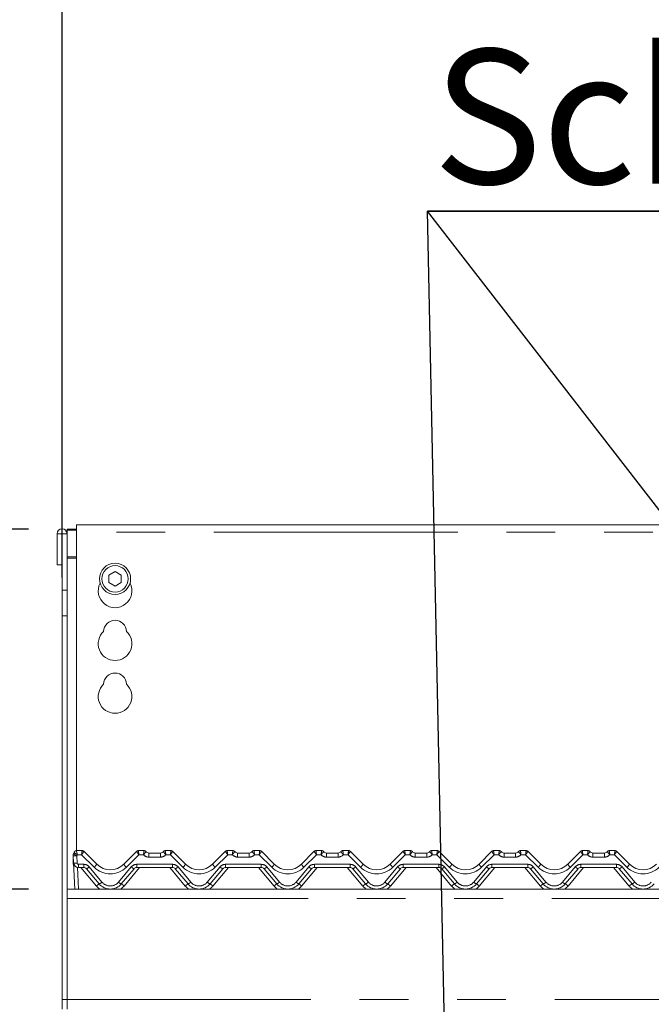
# Model space of a CAD drawing. Units: millimetres. Extents: x 5 to 415, y -14 to 292.
# Drawn here: x 42 to 58, y 245 to 271 of the extents above; entities that cross this region are included whole.
import ezdxf

# ---------------------------------------------------------------- set-up
doc = ezdxf.new("R2010")
doc.units = ezdxf.units.MM
doc.linetypes.add('PHANTOM', pattern=[12.7, 6.35, -1.27, 1.27, -1.27, 1.27, -1.27])
doc.layers.add('BEMAßUNG', color=96, linetype='Continuous')
doc.styles.add('SLDTEXTSTYLE0', font='TXT', dxfattribs={"width": 0.75})
doc.dimstyles.new('SLDDIMSTYLE0', dxfattribs={"dimtxt": 3.5, "dimasz": 3.302, "dimexe": 0, "dimexo": 0.0625, "dimgap": 0.875, "dimtad": 1, "dimdec": 0, "dimlfac": 16, "dimrnd": 1e-09, "dimzin": 12, "dimdsep": 46, "dimtxsty": 'SLDTEXTSTYLE0', "dimsah": 1, "dimcen": 0.09, "dimadec": 0, "dimazin": 3, "dimtfac": 1, "dimtdec": 0, "dimtofl": 0, "dimtmove": 0, "dimatfit": 3, "dimfxl": 0, "dimfrac": 2, "dimtolj": 1, "dimtzin": 12, "dimarcsym": 0})
doc.dimstyles.new('SLDDIMSTYLE2', dxfattribs={"dimtxt": 3.5, "dimasz": 3.302, "dimexe": 0, "dimexo": 0.0625, "dimgap": 0.875, "dimtad": 1, "dimlfac": 16, "dimrnd": 1e-09, "dimzin": 12, "dimdsep": 46, "dimtxsty": 'SLDTEXTSTYLE0', "dimsah": 1, "dimcen": 0.09, "dimadec": 0, "dimazin": 3, "dimtfac": 1, "dimtofl": 0, "dimtmove": 0, "dimatfit": 3, "dimfxl": 0, "dimfrac": 2, "dimtolj": 1, "dimtzin": 12, "dimarcsym": 0})

# ---------------------------------------------------------------- blocks, each defined once
blk = doc.blocks.new('_D')
at = {"layer": 'BEMAßUNG'}
for p, q in [((42.172, 257.437), (34.286, 257.437)), ((35.286, 248.067), (35.286, 257.437)), ((42.172, 248.067), (34.286, 248.067))]:
    blk.add_line(p, q, dxfattribs=at)
for points in [[(35.286, 257.437), (34.778, 254.135), (35.794, 254.135)], [(35.286, 248.067), (35.794, 251.369), (34.778, 251.369)]]:
    blk.add_solid(points, dxfattribs=at)
at = {"layer": 'BEMAßUNG', "insert": (30.774, 248.433), "char_height": 3.5, "attachment_point": 1, "rotation": 90, "style": 'SLDTEXTSTYLE0'}
blk.add_mtext('150', dxfattribs=at)
blk = doc.blocks.new('_D_2')
at = {"layer": 'BEMAßUNG'}
for p, q in [((42.172, 248.067), (27.959, 248.067)), ((28.959, 248.067), (28.959, 194.973)), ((45.203, 194.973), (27.959, 194.973))]:
    blk.add_line(p, q, dxfattribs=at)
for points in [[(28.959, 248.067), (28.451, 244.765), (29.467, 244.765)], [(28.959, 194.973), (29.467, 198.275), (28.451, 198.275)]]:
    blk.add_solid(points, dxfattribs=at)
at = {"layer": 'BEMAßUNG', "insert": (24.448, 222.098), "char_height": 3.5, "attachment_point": 1, "rotation": 90, "style": 'SLDTEXTSTYLE0'}
blk.add_mtext('850', dxfattribs=at)
blk = doc.blocks.new('_D_3')
at = {"layer": 'BEMAßUNG'}
for p, q in [((42.172, 257.437), (21.844, 257.437)), ((22.844, 257.437), (22.844, 194.973)), ((45.203, 194.973), (21.844, 194.973))]:
    blk.add_line(p, q, dxfattribs=at)
for points in [[(22.844, 257.437), (22.336, 254.135), (23.352, 254.135)], [(22.844, 194.973), (23.352, 198.275), (22.336, 198.275)]]:
    blk.add_solid(points, dxfattribs=at)
at = {"layer": 'BEMAßUNG', "insert": (18.333, 225.747), "char_height": 3.5, "attachment_point": 1, "rotation": 90, "style": 'SLDTEXTSTYLE0'}
blk.add_mtext('1000', dxfattribs=at)
blk = doc.blocks.new('_D_6')
at = {"layer": 'BEMAßUNG'}
for p, q in [((43.047, 256.179), (43.047, 274.546)), ((151.172, 256.179), (151.172, 274.546)), ((43.047, 273.546), (151.172, 273.546))]:
    blk.add_line(p, q, dxfattribs=at)
for points in [[(43.047, 273.546), (46.349, 273.038), (46.349, 274.054)], [(151.172, 273.546), (147.87, 274.054), (147.87, 273.038)]]:
    blk.add_solid(points, dxfattribs=at)
at = {"layer": 'BEMAßUNG', "insert": (89.176, 278.058), "char_height": 3.5, "attachment_point": 1, "style": 'SLDTEXTSTYLE0'}
blk.add_mtext('1730', dxfattribs=at)
blk = doc.blocks.new('_D_8')
at = {"layer": 'BEMAßUNG'}
for p, q in [((42.172, 248.067), (34.286, 248.067)), ((35.286, 204.317), (35.286, 248.067)), ((42.442, 204.317), (34.286, 204.317))]:
    blk.add_line(p, q, dxfattribs=at)
for points in [[(35.286, 248.067), (34.778, 244.765), (35.794, 244.765)], [(35.286, 204.317), (35.794, 207.619), (34.778, 207.619)]]:
    blk.add_solid(points, dxfattribs=at)
at = {"layer": 'BEMAßUNG', "insert": (30.774, 227.04), "char_height": 3.5, "attachment_point": 1, "rotation": 90, "style": 'SLDTEXTSTYLE0'}
blk.add_mtext('700', dxfattribs=at)
blk = doc.blocks.new('SW_NOTE_0')
at = {"layer": 'BEMAßUNG', "color": 0}
for p, q in [((-0.132, 0.298), (54.206, 0.298)), ((54.206, 0.298), (-0.132, 0.298)), ((-0.132, 0.298), (54.206, 0.298)), ((54.206, 0.298), (-0.132, 0.298)), ((-0.132, 0.298), (54.206, 0.298)), ((54.206, 0.298), (-0.132, 0.298))]:
    blk.add_line(p, q, dxfattribs=at)
at = {"layer": 'BEMAßUNG', "color": 0, "insert": (0, 4.512), "char_height": 3.5, "attachment_point": 1, "style": 'SLDTEXTSTYLE0'}
blk.add_mtext('Schauloch Zündbrenner', dxfattribs=at)

msp = doc.modelspace()

# ---------------------------------------------------------------- linework, layer by layer
at = {"color": 7, "linetype": 'Continuous', "lineweight": 15}
for p, q in [((66.04663, 257.54617), (43.42163, 257.54617)), ((43.42163, 257.35867), (43.42163, 257.54617)), ((43.04038, 257.3139), (42.91538, 257.3139)), ((42.91538, 257.3139), (42.91538, 256.50452)), ((43.04038, 257.3139), (43.04038, 256.50452)), ((43.04663, 257.3139), (43.04038, 257.3139)), ((43.17164, 257.3139), (43.04663, 257.3139)), ((43.04663, 255.84161), (43.04663, 257.3139)), ((43.17164, 257.43688), (43.17164, 257.40453)), ((43.17164, 257.43688), (43.42163, 257.43688)), ((43.17164, 257.40453), (43.42163, 257.40453)), ((43.17164, 257.3139), (43.17164, 257.40453)), ((43.17164, 255.84161), (43.17164, 257.3139)), ((43.42163, 257.35867), (43.42163, 249.06702)), ((43.04038, 256.50452), (42.91538, 256.50452)), ((44.42163, 256.32756), (44.25913, 256.23374)), ((44.58413, 256.23374), (44.42163, 256.32756)), ((44.25913, 256.23374), (44.25913, 256.0461)), ((44.25913, 256.0461), (44.42163, 255.95228)), ((44.42163, 255.95228), (44.58413, 256.0461)), ((44.58413, 256.0461), (44.58413, 256.23374)), ((43.04663, 255.1787), (43.04663, 255.84161)), ((43.17164, 255.84161), (43.17164, 255.1787)), ((43.04663, 255.1787), (43.04663, 245.19202)), ((43.17164, 255.1787), (43.17164, 245.19202)), ((43.32788, 248.75452), (43.32788, 248.93939)), ((43.34133, 248.74798), (43.33136, 248.93814)), ((43.4167, 249.06702), (43.56364, 249.06702)), ((43.60786, 249.04869), (43.94308, 248.71347)), ((44.65019, 248.71347), (44.98541, 249.04869)), ((45.02963, 249.06702), (45.17657, 249.06702)), ((45.30157, 249.00452), (45.6042, 249.00452)), ((45.7292, 249.06702), (45.87614, 249.06702)), ((45.92036, 249.04869), (46.25558, 248.71347)), ((46.96269, 248.71347), (47.29791, 249.04869)), ((47.34213, 249.06702), (47.48907, 249.06702)), ((47.61407, 249.00452), (47.9167, 249.00452)), ((48.0417, 249.06702), (48.18864, 249.06702)), ((48.23286, 249.04869), (48.56808, 248.71347)), ((49.27519, 248.71347), (49.61041, 249.04869)), ((49.65463, 249.06702), (49.80157, 249.06702)), ((49.92657, 249.00452), (50.2292, 249.00452)), ((50.3542, 249.06702), (50.50114, 249.06702)), ((50.54536, 249.04869), (50.88058, 248.71347)), ((51.58769, 248.71347), (51.92291, 249.04869)), ((51.96713, 249.06702), (52.11407, 249.06702)), ((52.23907, 249.00452), (52.5417, 249.00452)), ((52.6667, 249.06702), (52.81364, 249.06702)), ((52.85786, 249.04869), (53.19308, 248.71347)), ((53.90019, 248.71347), (54.23541, 249.04869)), ((54.27963, 249.06702), (54.42657, 249.06702)), ((54.55157, 249.00452), (54.8542, 249.00452)), ((54.9792, 249.06702), (55.12614, 249.06702)), ((55.17036, 249.04869), (55.50558, 248.71347)), ((56.21269, 248.71347), (56.54791, 249.04869)), ((56.59213, 249.06702), (56.73907, 249.06702)), ((56.86407, 249.00452), (57.1667, 249.00452)), ((57.2917, 249.06702), (57.43864, 249.06702)), ((57.48286, 249.04869), (57.81808, 248.71347)), ((43.37701, 248.06702), (43.34133, 248.74798)), ((43.60606, 248.62952), (43.46616, 248.62952)), ((44.00937, 248.20098), (43.67788, 248.59603)), ((44.91539, 248.59603), (44.5839, 248.20098)), ((45.91856, 248.62952), (44.98721, 248.62952)), ((46.32187, 248.20098), (45.99038, 248.59603)), ((47.22789, 248.59603), (46.8964, 248.20098)), ((48.23106, 248.62952), (47.29971, 248.62952)), ((48.63437, 248.20098), (48.30288, 248.59603)), ((49.54039, 248.59603), (49.2089, 248.20098)), ((50.54356, 248.62952), (49.61221, 248.62952)), ((50.94687, 248.20098), (50.61538, 248.59603)), ((51.85289, 248.59603), (51.5214, 248.20098)), ((52.85606, 248.62952), (51.92471, 248.62952)), ((53.25937, 248.20098), (52.92788, 248.59603)), ((54.16539, 248.59603), (53.8339, 248.20098)), ((55.16856, 248.62952), (54.23721, 248.62952)), ((55.57187, 248.20098), (55.24038, 248.59603)), ((56.47789, 248.59603), (56.1464, 248.20098)), ((57.48106, 248.62952), (56.54971, 248.62952)), ((57.88437, 248.20098), (57.55288, 248.59603)), ((43.17164, 248.06702), (151.04663, 248.06702)), ((43.17164, 245.19202), (43.17164, 247.81702)), ((43.04663, 244.94202), (43.04663, 245.19202)), ((43.17164, 245.19202), (43.17164, 244.94202))]:
    msp.add_line(p, q, dxfattribs=at)
at = {"color": 8, "linetype": 'PHANTOM', "lineweight": 0}
for p, q in [((66.04663, 257.35867), (43.42163, 257.35867)), ((43.42163, 256.71187), (43.17164, 256.71187)), ((43.17164, 256.67952), (43.42163, 256.67952)), ((43.04663, 255.84161), (43.17164, 255.84161)), ((43.17164, 255.1787), (43.04663, 255.1787)), ((43.4167, 249.06702), (43.41666, 249.06648)), ((43.42498, 248.93), (43.43495, 248.73984)), ((43.55069, 248.96022), (43.43974, 248.96022)), ((43.87679, 248.63413), (43.55069, 248.96022)), ((45.04257, 248.96022), (44.71648, 248.63413)), ((45.16181, 248.96022), (45.04257, 248.96022)), ((45.1766, 249.06687), (45.17657, 249.06702)), ((45.30157, 248.89772), (45.30157, 249.00452)), ((45.6042, 248.89772), (45.30157, 248.89772)), ((45.6042, 248.89772), (45.6042, 249.00452)), ((45.7292, 249.06702), (45.72916, 249.06687)), ((45.86319, 248.96022), (45.74396, 248.96022)), ((46.18929, 248.63413), (45.86319, 248.96022)), ((47.35507, 248.96022), (47.02898, 248.63413)), ((47.47431, 248.96022), (47.35507, 248.96022)), ((47.4891, 249.06687), (47.48907, 249.06702)), ((47.61407, 248.89772), (47.61407, 249.00452)), ((47.9167, 248.89772), (47.61407, 248.89772)), ((47.9167, 248.89772), (47.9167, 249.00452)), ((48.0417, 249.06702), (48.04166, 249.06687)), ((48.17569, 248.96022), (48.05646, 248.96022)), ((48.50179, 248.63413), (48.17569, 248.96022)), ((49.66757, 248.96022), (49.34148, 248.63413)), ((49.78681, 248.96022), (49.66757, 248.96022)), ((49.8016, 249.06687), (49.80157, 249.06702)), ((49.92657, 249.00452), (49.92657, 248.89772)), ((50.2292, 248.89772), (49.92657, 248.89772)), ((50.2292, 249.00452), (50.2292, 248.89772)), ((50.3542, 249.06702), (50.35416, 249.06687)), ((50.48819, 248.96022), (50.36896, 248.96022)), ((50.81429, 248.63413), (50.48819, 248.96022)), ((51.98007, 248.96022), (51.65398, 248.63413)), ((52.09931, 248.96022), (51.98007, 248.96022)), ((52.11407, 249.06702), (52.1141, 249.06687)), ((52.23907, 249.00452), (52.23907, 248.89772)), ((52.5417, 248.89772), (52.23907, 248.89772)), ((52.5417, 249.00452), (52.5417, 248.89772)), ((52.6667, 249.06702), (52.66666, 249.06687)), ((52.80069, 248.96022), (52.68146, 248.96022)), ((53.12679, 248.63413), (52.80069, 248.96022)), ((54.29257, 248.96022), (53.96648, 248.63413)), ((54.41181, 248.96022), (54.29257, 248.96022)), ((54.42657, 249.06702), (54.4266, 249.06687)), ((54.55157, 249.00452), (54.55157, 248.89772)), ((54.8542, 248.89772), (54.55157, 248.89772)), ((54.8542, 249.00452), (54.8542, 248.89772)), ((54.9792, 249.06702), (54.97916, 249.06687)), ((55.11319, 248.96022), (54.99396, 248.96022)), ((55.43929, 248.63413), (55.11319, 248.96022)), ((56.60507, 248.96022), (56.27898, 248.63413)), ((56.72431, 248.96022), (56.60507, 248.96022)), ((56.73907, 249.06702), (56.73911, 249.06687)), ((56.86407, 249.00452), (56.86407, 248.89772)), ((57.1667, 248.89772), (56.86407, 248.89772)), ((57.1667, 249.00452), (57.1667, 248.89772)), ((57.2917, 249.06702), (57.29166, 249.06687)), ((57.42569, 248.96022), (57.30646, 248.96022)), ((57.75179, 248.63413), (57.42569, 248.96022)), ((43.44103, 248.63207), (43.47064, 248.06702)), ((43.46616, 248.71022), (43.60606, 248.71022)), ((43.46616, 248.71022), (43.46616, 248.62952)), ((43.93755, 248.14562), (43.53151, 248.62952)), ((43.60606, 248.71022), (43.60606, 248.62952)), ((43.74969, 248.64325), (44.08118, 248.24819)), ((44.51208, 248.24819), (44.84358, 248.64325)), ((45.06176, 248.62952), (44.65572, 248.14562)), ((44.98721, 248.71022), (45.91856, 248.71022)), ((44.98721, 248.71022), (44.98721, 248.62952)), ((46.25005, 248.14562), (45.84401, 248.62952)), ((45.91856, 248.71022), (45.91856, 248.62952)), ((46.06219, 248.64325), (46.39368, 248.24819)), ((46.82458, 248.24819), (47.15608, 248.64325)), ((47.37426, 248.62952), (46.96822, 248.14562)), ((47.29971, 248.71022), (48.23106, 248.71022)), ((47.29971, 248.71022), (47.29971, 248.62952)), ((48.56255, 248.14562), (48.15651, 248.62952)), ((48.23106, 248.71022), (48.23106, 248.62952)), ((48.37469, 248.64325), (48.70618, 248.24819)), ((49.13708, 248.24819), (49.46858, 248.64325)), ((49.68676, 248.62952), (49.28072, 248.14562)), ((49.61221, 248.71022), (50.54356, 248.71022)), ((49.61221, 248.71022), (49.61221, 248.62952)), ((50.87505, 248.14562), (50.46901, 248.62952)), ((50.54356, 248.71022), (50.54356, 248.62952)), ((50.68719, 248.64325), (51.01868, 248.24819)), ((51.44958, 248.24819), (51.78108, 248.64325)), ((51.99926, 248.62952), (51.59322, 248.14562)), ((51.92471, 248.71022), (52.85606, 248.71022)), ((51.92471, 248.71022), (51.92471, 248.62952)), ((53.18755, 248.14562), (52.78151, 248.62952)), ((52.85606, 248.71022), (52.85606, 248.62952)), ((52.99969, 248.64325), (53.33118, 248.24819)), ((53.76208, 248.24819), (54.09358, 248.64325)), ((54.31176, 248.62952), (53.90572, 248.14562)), ((54.23721, 248.71022), (55.16856, 248.71022)), ((54.23721, 248.71022), (54.23721, 248.62952)), ((55.50005, 248.14562), (55.09401, 248.62952)), ((55.16856, 248.71022), (55.16856, 248.62952)), ((55.31219, 248.64325), (55.64368, 248.24819)), ((56.07458, 248.24819), (56.40608, 248.64325)), ((56.62426, 248.62952), (56.21822, 248.14562)), ((56.54971, 248.71022), (57.48106, 248.71022)), ((56.54971, 248.71022), (56.54971, 248.62952)), ((57.81255, 248.14562), (57.40651, 248.62952)), ((57.48106, 248.71022), (57.48106, 248.62952)), ((57.62469, 248.64325), (57.95618, 248.24819)), ((151.04663, 247.81702), (43.17164, 247.81702)), ((43.04663, 245.19202), (43.17164, 245.19202)), ((43.17164, 245.19202), (151.04663, 245.19202))]:
    msp.add_line(p, q, dxfattribs=at)
at = {"color": 8, "linetype": 'PHANTOM', "lineweight": 0, "flags": 128}
for points in [[(43.56367, 249.06694), (43.56364, 249.067), (43.56364, 249.06702)], [(45.02963, 249.06702), (45.02962, 249.067), (45.0296, 249.06694)], [(45.87617, 249.06694), (45.87614, 249.067), (45.87614, 249.06702)], [(47.34213, 249.06702), (47.34212, 249.067), (47.3421, 249.06694)], [(48.18867, 249.06694), (48.18864, 249.067), (48.18864, 249.06702)], [(49.65463, 249.06702), (49.65462, 249.067), (49.6546, 249.06694)], [(50.50114, 249.06702), (50.50114, 249.067), (50.50117, 249.06694)], [(51.96713, 249.06702), (51.96712, 249.067), (51.9671, 249.06694)], [(52.81364, 249.06702), (52.81364, 249.067), (52.81367, 249.06694)], [(54.27963, 249.06702), (54.27962, 249.067), (54.2796, 249.06694)], [(55.12614, 249.06702), (55.12614, 249.067), (55.12617, 249.06694)], [(56.59213, 249.06702), (56.59212, 249.067), (56.5921, 249.06694)], [(57.43864, 249.06702), (57.43864, 249.067), (57.43867, 249.06694)]]:
    msp.add_lwpolyline(points, dxfattribs=at)
at = {"color": 7, "linetype": 'Continuous', "lineweight": 15}
for radius in [0.40625, 0.34375]:
    msp.add_circle((44.42163, 256.13992), radius, dxfattribs=at)
for centre, radius, start, end in [((43.04351, 257.3139), 0.12812, 0, 180), ((44.42163, 255.82742), 0.4375, 153.026945, 26.973055), ((44.42163, 254.76492), 0.29687, 1.734216, 178.265784), ((44.42163, 254.45242), 0.4375, 132.707871, 47.292129), ((44.42163, 253.38992), 0.29687, 1.734216, 178.265784), ((44.42163, 253.07742), 0.4375, 132.707871, 47.292129), ((43.42163, 248.93939), 0.09375, 146.543082, 180), ((43.42498, 248.94305), 0.09375, 148.828354, 183), ((43.26455, 249.0401), 0.09375, 328.828354, 346.769632), ((43.4167, 249.00452), 0.0625, 90, 166.837915), ((43.56364, 249.00452), 0.0625, 45, 90), ((45.02963, 249.00452), 0.0625, 90, 135), ((45.17657, 249.00452), 0.0625, 36.869898, 90), ((45.30157, 249.09827), 0.09375, 216.89234, 270), ((45.6042, 249.09827), 0.09375, 270, 323.10766), ((45.7292, 249.00452), 0.0625, 90, 143.130102), ((45.87614, 249.00452), 0.0625, 45, 90), ((47.34213, 249.00452), 0.0625, 90, 135), ((47.48907, 249.00452), 0.0625, 36.869898, 90), ((47.61407, 249.09827), 0.09375, 216.89234, 270), ((47.9167, 249.09827), 0.09375, 270, 323.10766), ((48.0417, 249.00452), 0.0625, 90, 143.130102), ((48.18864, 249.00452), 0.0625, 45, 90), ((49.65463, 249.00452), 0.0625, 90, 135), ((49.80157, 249.00452), 0.0625, 36.869898, 90), ((49.92657, 249.09827), 0.09375, 216.89234, 270), ((50.2292, 249.09827), 0.09375, 270, 323.10766), ((50.3542, 249.00452), 0.0625, 90, 143.130102), ((50.50114, 249.00452), 0.0625, 45, 90), ((51.96713, 249.00452), 0.0625, 90, 135), ((52.11407, 249.00452), 0.0625, 36.869898, 90), ((52.23907, 249.09827), 0.09375, 216.89234, 270), ((52.5417, 249.09827), 0.09375, 270, 323.10766), ((52.6667, 249.00452), 0.0625, 90, 143.130102), ((52.81364, 249.00452), 0.0625, 45, 90), ((54.27963, 249.00452), 0.0625, 90, 135), ((54.42657, 249.00452), 0.0625, 36.869898, 90), ((54.55157, 249.09827), 0.09375, 216.89234, 270), ((54.8542, 249.09827), 0.09375, 270, 323.10766), ((54.9792, 249.00452), 0.0625, 90, 143.130102), ((55.12614, 249.00452), 0.0625, 45, 90), ((56.59213, 249.00452), 0.0625, 90, 135), ((56.73907, 249.00452), 0.0625, 36.869898, 90), ((56.86407, 249.09827), 0.09375, 216.89234, 270), ((57.1667, 249.09827), 0.09375, 270, 323.10766), ((57.2917, 249.00452), 0.0625, 90, 143.130102), ((57.43864, 249.00452), 0.0625, 45, 90), ((43.45288, 248.75452), 0.125, 180, 209.625148), ((43.46616, 248.75452), 0.125, 183, 270), ((43.60606, 248.53577), 0.09375, 40, 90), ((44.29663, 249.06702), 0.5, 225, 315), ((44.98721, 248.53577), 0.09375, 90, 140), ((45.91856, 248.53577), 0.09375, 40, 90), ((46.60913, 249.06702), 0.5, 225, 315), ((47.29971, 248.53577), 0.09375, 90, 140), ((48.23106, 248.53577), 0.09375, 40, 90), ((48.92163, 249.06702), 0.5, 225, 315), ((49.61221, 248.53577), 0.09375, 90, 140), ((50.54356, 248.53577), 0.09375, 40, 90), ((51.23413, 249.06702), 0.5, 225, 315), ((51.92471, 248.53577), 0.09375, 90, 140), ((52.85606, 248.53577), 0.09375, 40, 90), ((53.54663, 249.06702), 0.5, 225, 315), ((54.23721, 248.53577), 0.09375, 90, 140), ((55.16856, 248.53577), 0.09375, 40, 90), ((55.85913, 249.06702), 0.5, 225, 315), ((56.54971, 248.53577), 0.09375, 90, 140), ((57.48106, 248.53577), 0.09375, 40, 90), ((58.17163, 249.06702), 0.5, 225, 315), ((44.29663, 248.44202), 0.375, 220, 320), ((46.60913, 248.44202), 0.375, 220, 320), ((48.92163, 248.44202), 0.375, 220, 320), ((51.23413, 248.44202), 0.375, 220, 320), ((53.54663, 248.44202), 0.375, 220, 320), ((55.85913, 248.44202), 0.375, 220, 320), ((58.17163, 248.44202), 0.375, 220, 320)]:
    msp.add_arc(centre, radius, start, end, dxfattribs=at)
at = {"color": 8, "linetype": 'PHANTOM', "lineweight": 0}
for centre, radius, start, end in [((43.33284, 248.94077), 0.00514, 195.564507, 254.710471), ((43.39307, 249.10538), 0.17826, 249.746921, 280.313671), ((43.51835, 249.13468), 0.22497, 219.502635, 245.478868), ((43.41633, 249.00428), 0.0622, 89.699978, 166.648475), ((43.26455, 249.02705), 0.1875, 328.828354, 339.119371), ((43.56378, 249.0046), 0.06234, 45.008022, 90.107996), ((45.02948, 249.0046), 0.06234, 89.892004, 134.991978), ((45.30157, 249.08522), 0.1875, 221.810315, 270), ((45.17678, 249.00459), 0.06229, 36.907085, 90.161985), ((45.6042, 249.08522), 0.1875, 270, 318.189685), ((45.72899, 249.00457), 0.0623, 89.842383, 143.08514), ((45.87628, 249.0046), 0.06234, 45.008022, 90.107996), ((47.34198, 249.0046), 0.06234, 89.892004, 134.991978), ((47.61407, 249.08522), 0.1875, 221.810315, 270), ((47.48928, 249.00459), 0.06229, 36.907085, 90.161985), ((47.9167, 249.08522), 0.1875, 270, 318.189685), ((48.04149, 249.00457), 0.0623, 89.842383, 143.08514), ((48.18878, 249.0046), 0.06234, 45.008022, 90.107996), ((49.65448, 249.00461), 0.06234, 89.89052, 134.993462), ((49.92657, 249.08522), 0.1875, 221.810315, 270), ((49.80178, 249.00459), 0.06229, 36.907085, 90.161985), ((50.2292, 249.08522), 0.1875, 270, 318.189685), ((50.35399, 249.00457), 0.0623, 89.842383, 143.08514), ((50.50128, 249.0046), 0.06234, 45.008022, 90.107996), ((51.96698, 249.00461), 0.06234, 89.89052, 134.993462), ((52.23907, 249.08522), 0.1875, 221.810315, 270), ((52.11428, 249.00459), 0.06229, 36.907085, 90.161985), ((52.5417, 249.08522), 0.1875, 270, 318.189685), ((52.66649, 249.00457), 0.0623, 89.842383, 143.08514), ((52.81378, 249.0046), 0.06234, 45.008022, 90.107996), ((54.27948, 249.00461), 0.06234, 89.89052, 134.993462), ((54.55157, 249.08522), 0.1875, 221.810315, 270), ((54.42678, 249.00459), 0.06229, 36.907085, 90.161985), ((54.8542, 249.08522), 0.1875, 270, 318.189685), ((54.97899, 249.00457), 0.0623, 89.842383, 143.08514), ((55.12628, 249.0046), 0.06234, 45.008022, 90.107996), ((56.59198, 249.00461), 0.06234, 89.89052, 134.993462), ((56.86407, 249.08522), 0.1875, 221.810315, 270), ((56.73928, 249.00459), 0.06229, 36.907085, 90.161985), ((57.1667, 249.08522), 0.1875, 270, 318.189685), ((57.29149, 249.00457), 0.0623, 89.842383, 143.08514), ((57.43878, 249.0046), 0.06234, 45.008022, 90.107996), ((43.34175, 248.76542), 0.01764, 218.161091, 268.648528), ((43.40303, 248.91519), 0.17823, 249.744852, 280.31563), ((43.46616, 248.74147), 0.03125, 183, 270), ((43.60606, 248.52272), 0.1875, 40, 90), ((43.60557, 248.78424), 0.20162, 291.015502, 315.628486), ((43.70158, 248.84789), 0.27639, 309.339861, 330.899155), ((44.29663, 249.05397), 0.59375, 225, 315), ((44.89169, 248.84789), 0.27639, 209.100845, 230.660139), ((44.98721, 248.52272), 0.1875, 90, 140), ((44.9877, 248.78424), 0.20162, 224.371514, 248.984498), ((45.91856, 248.52272), 0.1875, 40, 90), ((45.91807, 248.78424), 0.20162, 291.015502, 315.628486), ((46.01408, 248.84789), 0.27639, 309.339861, 330.899155), ((46.60913, 249.05397), 0.59375, 225, 315), ((47.20419, 248.84789), 0.27639, 209.100845, 230.660139), ((47.29971, 248.52272), 0.1875, 90, 140), ((47.3002, 248.78424), 0.20162, 224.371514, 248.984498), ((48.23106, 248.52272), 0.1875, 40, 90), ((48.23057, 248.78424), 0.20162, 291.015502, 315.628486), ((48.32658, 248.84789), 0.27639, 309.339861, 330.899155), ((48.92163, 249.05397), 0.59375, 225, 315), ((49.51669, 248.84789), 0.27639, 209.100845, 230.660139), ((49.61221, 248.52272), 0.1875, 90, 140), ((49.6127, 248.78424), 0.20162, 224.371514, 248.984498), ((50.54356, 248.52272), 0.1875, 40, 90), ((50.54307, 248.78424), 0.20162, 291.015502, 315.628486), ((50.63908, 248.84789), 0.27639, 309.339861, 330.899155), ((51.23413, 249.05397), 0.59375, 225, 315), ((51.82919, 248.84789), 0.27639, 209.100845, 230.660139), ((51.92471, 248.52272), 0.1875, 90, 140), ((51.9252, 248.78424), 0.20162, 224.371514, 248.984498), ((52.85606, 248.52272), 0.1875, 40, 90), ((52.85557, 248.78424), 0.20162, 291.015502, 315.628486), ((52.95158, 248.84789), 0.27639, 309.339861, 330.899155), ((53.54663, 249.05397), 0.59375, 225, 315), ((54.14169, 248.84789), 0.27639, 209.100845, 230.660139), ((54.23721, 248.52272), 0.1875, 90, 140), ((54.2377, 248.78424), 0.20162, 224.371514, 248.984498), ((55.16856, 248.52272), 0.1875, 40, 90), ((55.16807, 248.78424), 0.20162, 291.015502, 315.628486), ((55.26408, 248.84789), 0.27639, 309.339861, 330.899155), ((55.85913, 249.05397), 0.59375, 225, 315), ((56.45419, 248.84789), 0.27639, 209.100845, 230.660139), ((56.54971, 248.52272), 0.1875, 90, 140), ((56.5502, 248.78424), 0.20162, 224.371514, 248.984498), ((57.48106, 248.52272), 0.1875, 40, 90), ((57.48057, 248.78424), 0.20162, 291.015502, 315.628486), ((57.57658, 248.84789), 0.27639, 309.339861, 330.899155), ((58.17163, 249.05397), 0.59375, 225, 315), ((44.31485, 247.73039), 0.56104, 122.989574, 132.25963), ((44.29663, 248.44693), 0.46875, 220, 234.141602), ((43.93706, 248.38918), 0.20161, 291.01534, 315.628648), ((44.29663, 248.42897), 0.28125, 220, 320), ((44.6562, 248.38918), 0.20161, 224.371352, 248.98466), ((44.29663, 248.44693), 0.46875, 305.858398, 320), ((44.27842, 247.73039), 0.56104, 47.74037, 57.010426), ((46.62735, 247.73039), 0.56104, 122.989574, 132.25963), ((46.60913, 248.44693), 0.46875, 220, 234.141602), ((46.24956, 248.38918), 0.20161, 291.01534, 315.628648), ((46.60913, 248.42897), 0.28125, 220, 320), ((46.9687, 248.38918), 0.20161, 224.371352, 248.98466), ((46.60913, 248.44693), 0.46875, 305.858398, 320), ((46.59092, 247.73039), 0.56104, 47.74037, 57.010426), ((48.93985, 247.73039), 0.56104, 122.989574, 132.25963), ((48.92163, 248.44693), 0.46875, 220, 234.141602), ((48.56206, 248.38918), 0.20161, 291.01534, 315.628648), ((48.92163, 248.42897), 0.28125, 220, 320), ((49.2812, 248.38918), 0.20161, 224.371352, 248.98466), ((48.92163, 248.44693), 0.46875, 305.858398, 320), ((48.90342, 247.73039), 0.56104, 47.74037, 57.010426), ((51.25235, 247.73039), 0.56104, 122.989574, 132.25963), ((51.23413, 248.44693), 0.46875, 220, 234.141602), ((50.87456, 248.38918), 0.20161, 291.01534, 315.628648), ((51.23413, 248.42897), 0.28125, 220, 320), ((51.5937, 248.38918), 0.20161, 224.371352, 248.98466), ((51.23413, 248.44693), 0.46875, 305.858398, 320), ((51.21592, 247.73039), 0.56104, 47.74037, 57.010426), ((53.56485, 247.73039), 0.56104, 122.989574, 132.25963), ((53.54663, 248.44693), 0.46875, 220, 234.141602), ((53.18706, 248.38918), 0.20161, 291.01534, 315.628648), ((53.54663, 248.42897), 0.28125, 220, 320), ((53.9062, 248.38918), 0.20161, 224.371352, 248.98466), ((53.54663, 248.44693), 0.46875, 305.858398, 320), ((53.52842, 247.73039), 0.56104, 47.74037, 57.010426), ((55.87735, 247.73039), 0.56104, 122.989574, 132.25963), ((55.85913, 248.44693), 0.46875, 220, 234.141602), ((55.49956, 248.38918), 0.20161, 291.01534, 315.628648), ((55.85913, 248.42897), 0.28125, 220, 320), ((56.2187, 248.38918), 0.20161, 224.371352, 248.98466), ((55.85913, 248.44693), 0.46875, 305.858398, 320), ((55.84092, 247.73039), 0.56104, 47.74037, 57.010426), ((58.18985, 247.73039), 0.56104, 122.989574, 132.25963), ((58.17163, 248.44693), 0.46875, 220, 234.141602), ((57.81206, 248.38918), 0.20161, 291.01534, 315.628648), ((58.17163, 248.42897), 0.28125, 220, 320)]:
    msp.add_arc(centre, radius, start, end, dxfattribs=at)
for centre, major_axis, ratio, start_param, end_param in [((43.55069, 248.97327), (0.01291, 0.09375), 0.01898876, 4.57537785, 6.24474396), ((43.55069, 248.97327), (0.0571, 0.07548), 0.08367821, 4.60221661, 6.27158272), ((45.04257, 248.97327), (-0.0571, 0.07548), 0.08367821, 0.01160258, 1.68096869), ((45.04257, 248.97327), (-0.01291, 0.09375), 0.01898876, 0.03844134, 1.70780745), ((45.86319, 248.97327), (0.01291, 0.09375), 0.01898876, 4.57537785, 6.24474396), ((45.86319, 248.97327), (0.0571, 0.07548), 0.08367821, 4.60221661, 6.27158272), ((47.35507, 248.97327), (-0.0571, 0.07548), 0.08367821, 0.01160258, 1.68096869), ((47.35507, 248.97327), (-0.01291, 0.09375), 0.01898876, 0.03844134, 1.70780745), ((48.17569, 248.97327), (0.01291, 0.09375), 0.01898876, 4.57537785, 6.24474396), ((48.17569, 248.97327), (0.0571, 0.07548), 0.08367821, 4.60221661, 6.27158272), ((49.66757, 248.97327), (-0.0571, 0.07548), 0.08367821, 0.01160258, 1.68096869), ((49.66757, 248.97327), (-0.01291, 0.09375), 0.01898876, 0.03844134, 1.70780745), ((50.48819, 248.97327), (0.01291, 0.09375), 0.01898876, 4.57537785, 6.24474396), ((50.48819, 248.97327), (0.0571, 0.07548), 0.08367821, 4.60221661, 6.27158272), ((51.98007, 248.97327), (-0.0571, 0.07548), 0.08367821, 0.01160258, 1.68096869), ((51.98007, 248.97327), (-0.01291, 0.09375), 0.01898876, 0.03844134, 1.70780745), ((52.80069, 248.97327), (0.01291, 0.09375), 0.01898876, 4.57537785, 6.24474396), ((52.80069, 248.97327), (0.0571, 0.07548), 0.08367821, 4.60221661, 6.27158272), ((54.29257, 248.97327), (-0.0571, 0.07548), 0.08367821, 0.01160258, 1.68096869), ((54.29257, 248.97327), (-0.01291, 0.09375), 0.01898876, 0.03844134, 1.70780745), ((55.11319, 248.97327), (0.01291, 0.09375), 0.01898876, 4.57537785, 6.24474396), ((55.11319, 248.97327), (0.0571, 0.07548), 0.08367821, 4.60221661, 6.27158272), ((56.60507, 248.97327), (-0.0571, 0.07548), 0.08367821, 0.01160258, 1.68096869), ((56.60507, 248.97327), (-0.01291, 0.09375), 0.01898876, 0.03844134, 1.70780745), ((57.42569, 248.97327), (0.01291, 0.09375), 0.01898876, 4.57537785, 6.24474396), ((57.42569, 248.97327), (0.0571, 0.07548), 0.08367821, 4.60221661, 6.27158272)]:
    msp.add_ellipse(centre, major_axis=major_axis, ratio=ratio, start_param=start_param, end_param=end_param, dxfattribs=at)
for points, knots in [([(43.43974, 248.96022), (43.4396, 248.96032), (43.43676, 248.96218), (43.42435, 248.97034), (43.40364, 248.98356), (43.38163, 248.99731), (43.36654, 249.0072), (43.35703, 249.01453), (43.35623, 249.01725), (43.35582, 249.01864)], [0, 0, 0, 0, 0.00331234, 0.06758358, 0.29449641, 0.4890604, 0.65891336, 0.82613812, 1, 1, 1, 1]), ([(43.43974, 248.96022), (43.4397, 248.96038), (43.43894, 248.96368), (43.43556, 248.97816), (43.42994, 249.00246), (43.42389, 249.02893), (43.41968, 249.0481), (43.417, 249.06155), (43.41677, 249.06482), (43.41666, 249.06648)], [0, 0, 0, 0, 0.00329358, 0.06737832, 0.29442644, 0.48963816, 0.65982087, 0.826799, 1, 1, 1, 1]), ([(45.16181, 248.96022), (45.16184, 248.96039), (45.16217, 248.96255), (45.16412, 248.9755), (45.16762, 248.99876), (45.17173, 249.0267), (45.17473, 249.04799), (45.17657, 249.06271), (45.17659, 249.06548), (45.1766, 249.06687)], [0, 0, 0, 0, 0.00334825, 0.04259871, 0.25400791, 0.44992928, 0.63335919, 0.81528646, 1, 1, 1, 1]), ([(45.16181, 248.96022), (45.16192, 248.96036), (45.16334, 248.96203), (45.1718, 248.97204), (45.18701, 248.98981), (45.20508, 249.01078), (45.21829, 249.02667), (45.22647, 249.03789), (45.22655, 249.04062), (45.22659, 249.04199)], [0, 0, 0, 0, 0.00335887, 0.0426621, 0.25403974, 0.44968063, 0.63294776, 0.81498713, 1, 1, 1, 1]), ([(45.74396, 248.96022), (45.74384, 248.96036), (45.74242, 248.96203), (45.73396, 248.97204), (45.71875, 248.98981), (45.70068, 249.01078), (45.68747, 249.02667), (45.6793, 249.03789), (45.67922, 249.04062), (45.67918, 249.04199)], [0, 0, 0, 0, 0.00335887, 0.04266204, 0.25403943, 0.44968007, 0.63294697, 0.81498611, 1, 1, 1, 1]), ([(45.74396, 248.96022), (45.74393, 248.96039), (45.7436, 248.96255), (45.74165, 248.9755), (45.73815, 248.99876), (45.73404, 249.0267), (45.73104, 249.04799), (45.72919, 249.06271), (45.72917, 249.06548), (45.72916, 249.06687)], [0, 0, 0, 0, 0.00334824, 0.04259866, 0.25400762, 0.44992875, 0.63335845, 0.81528695, 1, 1, 1, 1]), ([(47.47431, 248.96022), (47.47434, 248.96039), (47.47467, 248.96255), (47.47662, 248.9755), (47.48012, 248.99876), (47.48423, 249.0267), (47.48723, 249.04799), (47.48907, 249.06271), (47.48909, 249.06548), (47.4891, 249.06687)], [0, 0, 0, 0, 0.00334825, 0.04259871, 0.25400791, 0.44992928, 0.63335919, 0.81528646, 1, 1, 1, 1]), ([(47.47431, 248.96022), (47.47442, 248.96036), (47.47584, 248.96203), (47.4843, 248.97204), (47.49951, 248.98981), (47.51758, 249.01078), (47.53079, 249.02667), (47.53897, 249.03789), (47.53905, 249.04062), (47.53909, 249.04199)], [0, 0, 0, 0, 0.00335887, 0.0426621, 0.25403974, 0.44968063, 0.63294776, 0.81498713, 1, 1, 1, 1]), ([(48.05646, 248.96022), (48.05634, 248.96036), (48.05492, 248.96203), (48.04646, 248.97204), (48.03125, 248.98981), (48.01318, 249.01078), (47.99997, 249.02667), (47.9918, 249.03789), (47.99172, 249.04062), (47.99168, 249.04199)], [0, 0, 0, 0, 0.00335887, 0.04266204, 0.25403943, 0.44968007, 0.63294697, 0.81498611, 1, 1, 1, 1]), ([(48.05646, 248.96022), (48.05643, 248.96039), (48.0561, 248.96255), (48.05415, 248.9755), (48.05065, 248.99876), (48.04654, 249.0267), (48.04354, 249.04799), (48.04169, 249.06271), (48.04167, 249.06548), (48.04166, 249.06687)], [0, 0, 0, 0, 0.00334824, 0.04259866, 0.25400762, 0.44992875, 0.63335845, 0.81528695, 1, 1, 1, 1]), ([(49.78681, 248.96022), (49.78684, 248.96039), (49.78717, 248.96255), (49.78912, 248.9755), (49.79262, 248.99876), (49.79673, 249.0267), (49.79973, 249.04799), (49.80157, 249.06271), (49.80159, 249.06548), (49.8016, 249.06687)], [0, 0, 0, 0, 0.00334825, 0.04259871, 0.25400791, 0.44992928, 0.63335919, 0.81528646, 1, 1, 1, 1]), ([(49.78681, 248.96022), (49.78692, 248.96036), (49.78834, 248.96203), (49.7968, 248.97204), (49.81201, 248.98981), (49.83008, 249.01078), (49.84329, 249.02667), (49.85147, 249.03789), (49.85155, 249.04062), (49.85159, 249.04199)], [0, 0, 0, 0, 0.00335887, 0.0426621, 0.25403974, 0.44968063, 0.63294776, 0.81498713, 1, 1, 1, 1]), ([(50.30418, 249.04199), (50.30422, 249.04062), (50.3043, 249.03789), (50.31247, 249.02667), (50.32568, 249.01078), (50.34375, 248.98981), (50.35896, 248.97204), (50.36742, 248.96203), (50.36884, 248.96036), (50.36896, 248.96022)], [0, 0, 0, 0, 0.18501389, 0.36705303, 0.55031993, 0.74596057, 0.95733796, 0.99664113, 1, 1, 1, 1]), ([(50.35416, 249.06687), (50.35417, 249.06548), (50.35419, 249.06271), (50.35604, 249.04799), (50.35904, 249.0267), (50.36315, 248.99876), (50.36665, 248.9755), (50.3686, 248.96255), (50.36893, 248.96039), (50.36896, 248.96022)], [0, 0, 0, 0, 0.18471305, 0.36664155, 0.55007125, 0.74599238, 0.95740134, 0.99665176, 1, 1, 1, 1]), ([(52.1141, 249.06687), (52.11409, 249.06548), (52.11407, 249.06271), (52.11223, 249.04799), (52.10923, 249.0267), (52.10512, 248.99876), (52.10162, 248.9755), (52.09967, 248.96255), (52.09934, 248.96039), (52.09931, 248.96022)], [0, 0, 0, 0, 0.18471354, 0.36664081, 0.55007072, 0.74599209, 0.95740129, 0.99665175, 1, 1, 1, 1]), ([(52.16409, 249.04199), (52.16405, 249.04062), (52.16397, 249.03789), (52.15579, 249.02667), (52.14258, 249.01078), (52.12451, 248.98981), (52.1093, 248.97204), (52.10084, 248.96203), (52.09942, 248.96036), (52.09931, 248.96022)], [0, 0, 0, 0, 0.18501287, 0.36705224, 0.55031937, 0.74596026, 0.9573379, 0.99664113, 1, 1, 1, 1]), ([(52.61668, 249.04199), (52.61672, 249.04062), (52.6168, 249.03789), (52.62497, 249.02667), (52.63818, 249.01078), (52.65625, 248.98981), (52.67146, 248.97204), (52.67992, 248.96203), (52.68134, 248.96036), (52.68146, 248.96022)], [0, 0, 0, 0, 0.18501389, 0.36705303, 0.55031993, 0.74596057, 0.95733796, 0.99664113, 1, 1, 1, 1]), ([(52.66666, 249.06687), (52.66667, 249.06548), (52.66669, 249.06271), (52.66854, 249.04799), (52.67154, 249.0267), (52.67565, 248.99876), (52.67915, 248.9755), (52.6811, 248.96255), (52.68143, 248.96039), (52.68146, 248.96022)], [0, 0, 0, 0, 0.18471305, 0.36664155, 0.55007125, 0.74599238, 0.95740134, 0.99665176, 1, 1, 1, 1]), ([(54.4266, 249.06687), (54.42659, 249.06548), (54.42657, 249.06271), (54.42473, 249.04799), (54.42173, 249.0267), (54.41762, 248.99876), (54.41412, 248.9755), (54.41217, 248.96255), (54.41184, 248.96039), (54.41181, 248.96022)], [0, 0, 0, 0, 0.18471354, 0.36664081, 0.55007072, 0.74599209, 0.95740129, 0.99665175, 1, 1, 1, 1]), ([(54.47659, 249.04199), (54.47655, 249.04062), (54.47647, 249.03789), (54.46829, 249.02667), (54.45508, 249.01078), (54.43701, 248.98981), (54.4218, 248.97204), (54.41334, 248.96203), (54.41192, 248.96036), (54.41181, 248.96022)], [0, 0, 0, 0, 0.18501287, 0.36705224, 0.55031937, 0.74596026, 0.9573379, 0.99664113, 1, 1, 1, 1]), ([(54.92918, 249.04199), (54.92922, 249.04062), (54.9293, 249.03789), (54.93747, 249.02667), (54.95068, 249.01078), (54.96875, 248.98981), (54.98396, 248.97204), (54.99242, 248.96203), (54.99384, 248.96036), (54.99396, 248.96022)], [0, 0, 0, 0, 0.18501389, 0.36705303, 0.55031993, 0.74596057, 0.95733796, 0.99664113, 1, 1, 1, 1]), ([(54.97916, 249.06687), (54.97917, 249.06548), (54.97919, 249.06271), (54.98104, 249.04799), (54.98404, 249.0267), (54.98815, 248.99876), (54.99165, 248.9755), (54.9936, 248.96255), (54.99393, 248.96039), (54.99396, 248.96022)], [0, 0, 0, 0, 0.18471305, 0.36664155, 0.55007125, 0.74599238, 0.95740134, 0.99665176, 1, 1, 1, 1]), ([(56.73911, 249.06687), (56.73909, 249.06548), (56.73907, 249.06271), (56.73723, 249.04799), (56.73423, 249.0267), (56.73012, 248.99876), (56.72662, 248.9755), (56.72467, 248.96255), (56.72434, 248.96039), (56.72431, 248.96022)], [0, 0, 0, 0, 0.18471354, 0.36664081, 0.55007072, 0.74599209, 0.95740129, 0.99665175, 1, 1, 1, 1]), ([(56.78909, 249.04199), (56.78905, 249.04062), (56.78897, 249.03789), (56.78079, 249.02667), (56.76758, 249.01078), (56.74951, 248.98981), (56.7343, 248.97204), (56.72584, 248.96203), (56.72442, 248.96036), (56.72431, 248.96022)], [0, 0, 0, 0, 0.18501287, 0.36705224, 0.55031937, 0.74596026, 0.9573379, 0.99664113, 1, 1, 1, 1]), ([(57.24168, 249.04199), (57.24172, 249.04062), (57.2418, 249.03789), (57.24997, 249.02667), (57.26318, 249.01078), (57.28125, 248.98981), (57.29646, 248.97204), (57.30492, 248.96203), (57.30634, 248.96036), (57.30646, 248.96022)], [0, 0, 0, 0, 0.18501389, 0.36705303, 0.55031993, 0.74596057, 0.95733796, 0.99664113, 1, 1, 1, 1]), ([(57.29166, 249.06687), (57.29167, 249.06548), (57.29169, 249.06271), (57.29354, 249.04799), (57.29654, 249.0267), (57.30065, 248.99876), (57.30415, 248.9755), (57.3061, 248.96255), (57.30643, 248.96039), (57.30646, 248.96022)], [0, 0, 0, 0, 0.18471305, 0.36664155, 0.55007125, 0.74599238, 0.95740134, 0.99665176, 1, 1, 1, 1])]:
    msp.add_open_spline(points, degree=3, knots=knots, dxfattribs=at)
at = {"layer": 'BEMAßUNG'}
for p in [(53.12763, 238.37421), (73.69542, 238.43481)]:
    msp.add_line(p, (52.56046, 265.70845), dxfattribs=at)

# ---------------------------------------------------------------- block references
msp.add_blockref('SW_NOTE_0', (52.69294, 265.4106), dxfattribs=at)

# ---------------------------------------------------------------- dimensions: what is measured, and where the dimension line sits
dim = msp.add_linear_dim(base=(151.17163, 273.54617), p1=(43.04663, 255.1787), p2=(151.17163, 255.1787), dimstyle='SLDDIMSTYLE2', dxfattribs=at)
dim.commit()
dim.dimension.update_dxf_attribs({"geometry": '_D_6', "text_midpoint": (94.3486, 273.54617), "dimtype": 160})
for base, p1, p2, dimstyle, picture, middle in [((22.84448, 194.97327), (43.17163, 257.43688), (46.20288, 194.97327), 'SLDDIMSTYLE2', '_D_3', (22.84448, 230.91928)), ((35.28591, 257.43688), (43.17163, 248.06702), (43.17163, 257.43688), 'SLDDIMSTYLE0', '_D', (35.28591, 252.31183)), ((28.9593903624, 194.9732714351), (43.1716334814, 248.0670214351), (46.2028834814, 194.9732714351), 'SLDDIMSTYLE0', '_D_2', (28.9593903624, 225.977283705)), ((35.28591, 248.06702), (43.44168, 204.31702), (43.17163, 248.06702), 'SLDDIMSTYLE2', '_D_8', (35.28591, 230.91928))]:
    dim = msp.add_linear_dim(base=base, p1=p1, p2=p2, angle=90, dimstyle=dimstyle, dxfattribs=at)
    dim.commit()
    dim.dimension.update_dxf_attribs({"geometry": picture, "text_midpoint": middle, "dimtype": 160})

doc.saveas('drawing.dxf')
